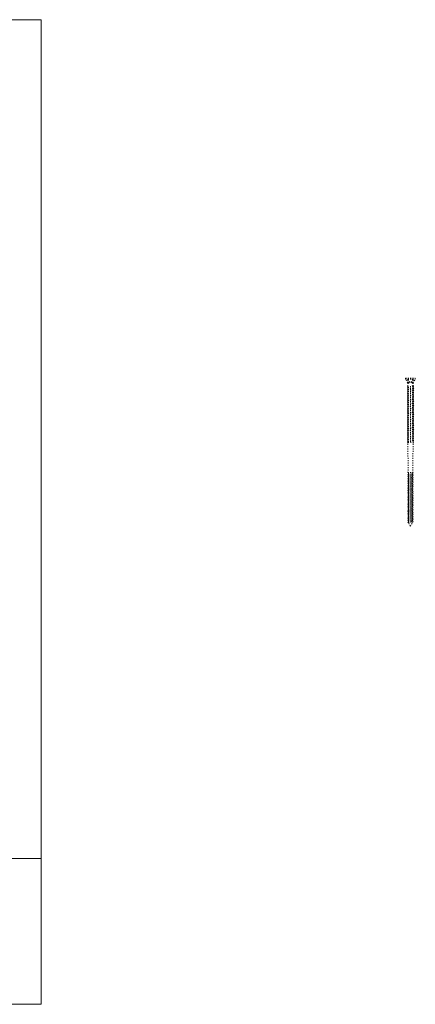
# Paper-space layout 'Elrendezés1' of a CAD drawing. Units: metres. Extents: x 3 to 357, y 0 to 197.
# Drawn here: x 280 to 357, y 7 to 197 of the extents above; entities that cross this region are included whole.
import ezdxf

# ---------------------------------------------------------------- set-up
doc = ezdxf.new("R2010")
doc.units = ezdxf.units.M
doc.header["$LTSCALE"] = 0.05
doc.linetypes.add('ACAD_ISO03W100', pattern=[30, 12, -18])
doc.layers.get('0').update_dxf_attribs({"linetype": 'CONTINUOUS'})

# ---------------------------------------------------------------- blocks, each defined once
blk = doc.blocks.new('csavar2')
at = {"linetype": 'ACAD_ISO03W100', "lineweight": 9, "ltscale": 0.3}
for p, q in [((331.53, 183.52), (333.4, 183.52)), ((331.53, 183.52), (331.53, 183.34)), ((331.53, 183.34), (333.4, 183.34)), ((331.94, 182.58), (331.54, 183.34)), ((332, 182.74), (331.85, 182.74)), ((331.92, 183.21), (331.96, 183.34)), ((332.04, 182.54), (331.92, 183.21)), ((331.94, 182.58), (331.94, 181.86)), ((331.97, 183.23), (332.03, 183.34)), ((332.16, 182.54), (331.97, 183.23)), ((332.03, 183.34), (332.29, 182.74)), ((332.16, 182.54), (332.04, 182.54)), ((332.29, 182.74), (332.16, 182.54)), ((332.64, 182.74), (332.29, 182.74)), ((332.89, 183.34), (332.64, 182.74)), ((332.64, 182.74), (332.77, 182.54)), ((332.77, 182.54), (332.96, 183.23)), ((332.77, 182.54), (332.89, 182.54)), ((332.96, 183.23), (332.89, 183.34)), ((332.89, 182.54), (333.01, 183.21)), ((333.07, 182.74), (332.93, 182.74)), ((333.01, 183.21), (332.96, 183.34)), ((332.99, 182.58), (333.39, 183.34)), ((332.99, 182.58), (332.99, 182.04)), ((333.4, 183.52), (333.4, 183.34)), ((331.94, 181.86), (331.86, 181.77)), ((331.86, 181.77), (331.94, 181.73)), ((331.94, 181.43), (331.86, 181.35)), ((331.86, 181.35), (331.94, 181.3)), ((331.94, 181.04), (331.86, 180.96)), ((331.86, 180.96), (331.94, 180.91)), ((331.94, 180.62), (331.86, 180.53)), ((331.86, 180.53), (331.94, 180.49)), ((331.94, 181.73), (331.94, 181.43)), ((331.94, 181.3), (331.94, 181.04)), ((331.94, 180.91), (331.94, 180.62)), ((333.09, 181.96), (332.99, 182.04)), ((332.99, 181.91), (333.09, 181.96)), ((332.99, 181.91), (332.99, 181.62)), ((333.09, 181.53), (332.99, 181.62)), ((332.99, 181.48), (333.09, 181.53)), ((332.99, 181.48), (332.99, 181.23)), ((333.09, 181.14), (332.99, 181.23)), ((332.99, 181.09), (333.09, 181.14)), ((332.99, 181.09), (332.99, 180.8)), ((333.09, 180.72), (332.99, 180.8)), ((332.99, 180.67), (333.09, 180.72)), ((332.99, 180.67), (332.99, 180.39)), ((331.94, 180.2), (331.86, 180.12)), ((331.86, 180.12), (331.94, 180.07)), ((331.94, 179.77), (331.86, 179.69)), ((331.86, 179.69), (331.94, 179.65)), ((331.94, 179.36), (331.86, 179.27)), ((331.86, 179.27), (331.94, 179.23)), ((331.94, 178.93), (331.86, 178.85)), ((331.86, 178.85), (331.94, 178.8)), ((331.94, 180.49), (331.94, 180.2)), ((331.94, 180.07), (331.94, 179.77)), ((331.94, 179.65), (331.94, 179.36)), ((331.94, 179.23), (331.94, 178.93)), ((331.94, 178.8), (331.94, 178.52)), ((333.09, 180.3), (332.99, 180.39)), ((332.99, 180.25), (333.09, 180.3)), ((332.99, 180.25), (332.99, 179.96)), ((333.09, 179.88), (332.99, 179.96)), ((332.99, 179.83), (333.09, 179.88)), ((332.99, 179.83), (332.99, 179.54)), ((333.09, 179.46), (332.99, 179.54)), ((332.99, 179.41), (333.09, 179.46)), ((332.99, 179.41), (332.99, 179.12)), ((333.09, 179.04), (332.99, 179.12)), ((332.99, 178.98), (333.09, 179.04)), ((332.99, 178.98), (332.99, 178.7)), ((333.09, 178.62), (332.99, 178.7)), ((332.99, 178.57), (333.09, 178.62)), ((331.94, 178.52), (331.86, 178.43)), ((331.86, 178.43), (331.94, 178.39)), ((331.94, 178.09), (331.86, 178.01)), ((331.86, 178.01), (331.94, 177.96)), ((331.94, 177.69), (331.86, 177.61)), ((331.86, 177.61), (331.94, 177.56)), ((331.94, 177.26), (331.86, 177.18)), ((331.86, 177.18), (331.94, 177.14)), ((331.94, 176.85), (331.86, 176.77)), ((331.86, 176.77), (331.94, 176.72)), ((331.94, 178.39), (331.94, 178.09)), ((331.94, 177.96), (331.94, 177.69)), ((331.94, 177.56), (331.94, 177.26)), ((331.94, 177.14), (331.94, 176.85)), ((331.94, 176.72), (331.94, 176.42)), ((332.99, 178.57), (332.99, 178.28)), ((333.09, 178.2), (332.99, 178.28)), ((332.99, 178.14), (333.09, 178.2)), ((332.99, 178.14), (332.99, 177.87)), ((333.09, 177.79), (332.99, 177.87)), ((332.99, 177.74), (333.09, 177.79)), ((332.99, 177.74), (332.99, 177.45)), ((333.09, 177.37), (332.99, 177.45)), ((332.99, 177.32), (333.09, 177.37)), ((332.99, 177.32), (332.99, 177.03)), ((333.09, 176.95), (332.99, 177.03)), ((332.99, 176.9), (333.09, 176.95)), ((332.99, 176.9), (332.99, 176.61)), ((331.94, 176.42), (331.86, 176.34)), ((331.86, 176.34), (331.94, 176.3)), ((331.94, 175.99), (331.86, 175.9)), ((331.86, 175.9), (331.94, 175.86)), ((331.94, 175.56), (331.86, 175.48)), ((331.86, 175.48), (331.94, 175.43)), ((331.94, 175.15), (331.86, 175.06)), ((331.86, 175.06), (331.94, 175.02)), ((331.94, 176.3), (331.94, 175.99)), ((331.94, 175.86), (331.94, 175.56)), ((331.94, 175.43), (331.94, 175.15)), ((331.94, 175.02), (331.94, 174.72)), ((333.09, 176.53), (332.99, 176.61)), ((332.99, 176.48), (333.09, 176.53)), ((332.99, 176.48), (332.99, 176.17)), ((333.09, 176.09), (332.99, 176.17)), ((332.99, 176.04), (333.09, 176.09)), ((332.99, 176.04), (332.99, 175.75)), ((333.09, 175.67), (332.99, 175.75)), ((332.99, 175.61), (333.09, 175.67)), ((332.99, 175.61), (332.99, 175.33)), ((333.09, 175.25), (332.99, 175.33)), ((332.99, 175.2), (333.09, 175.25)), ((332.99, 175.2), (332.99, 174.91)), ((333.09, 174.83), (332.99, 174.91)), ((332.99, 174.77), (333.09, 174.83)), ((331.94, 174.72), (331.86, 174.64)), ((331.86, 174.64), (331.94, 174.59)), ((331.94, 174.31), (331.86, 174.23)), ((331.86, 174.23), (331.94, 174.18)), ((331.94, 173.89), (331.86, 173.8)), ((331.86, 173.8), (331.94, 173.76)), ((331.94, 173.47), (331.86, 173.39)), ((331.86, 173.39), (331.94, 173.34)), ((331.94, 173.04), (331.86, 172.96)), ((331.86, 172.96), (331.94, 172.92)), ((331.94, 174.59), (331.94, 174.31)), ((331.94, 174.18), (331.94, 173.89)), ((331.94, 173.76), (331.94, 173.47)), ((331.94, 173.34), (331.94, 173.04)), ((331.94, 172.92), (331.94, 172.65)), ((332.99, 174.77), (332.99, 174.5)), ((333.09, 174.41), (332.99, 174.5)), ((332.99, 174.36), (333.09, 174.41)), ((332.99, 174.36), (332.99, 174.07)), ((333.09, 173.99), (332.99, 174.07)), ((332.99, 173.94), (333.09, 173.99)), ((332.99, 173.94), (332.99, 173.66)), ((333.09, 173.57), (332.99, 173.66)), ((332.99, 173.52), (333.09, 173.57)), ((332.99, 173.52), (332.99, 173.23)), ((333.09, 173.15), (332.99, 173.23)), ((332.99, 173.1), (333.09, 173.15)), ((332.99, 173.1), (332.99, 172.84)), ((331.94, 172.65), (331.86, 172.57)), ((331.86, 172.57), (331.94, 172.52)), ((331.94, 172.23), (331.86, 172.14)), ((331.86, 172.14), (331.94, 172.1)), ((331.94, 171.81), (331.86, 171.73)), ((331.86, 171.73), (331.94, 171.68)), ((331.94, 171.39), (331.86, 171.3)), ((331.86, 171.3), (331.94, 171.26)), ((331.94, 171.25), (331.86, 171.07)), ((333.07, 171.07), (331.86, 171.07)), ((331.86, 171.07), (331.94, 170.99)), ((331.94, 172.52), (331.94, 172.23)), ((331.94, 172.1), (331.94, 171.81)), ((331.94, 171.68), (331.94, 171.39)), ((331.94, 171.26), (331.94, 171.25)), ((333.09, 172.75), (332.99, 172.84)), ((332.99, 172.7), (333.09, 172.75)), ((332.99, 172.7), (332.99, 172.41)), ((333.09, 172.33), (332.99, 172.41)), ((332.99, 172.28), (333.09, 172.33)), ((332.99, 172.28), (332.99, 172)), ((333.09, 171.91), (332.99, 172)), ((332.99, 171.86), (333.09, 171.91)), ((332.99, 171.86), (332.99, 171.57)), ((333.09, 171.49), (332.99, 171.57)), ((332.99, 171.44), (333.09, 171.49)), ((332.99, 171.44), (332.99, 171.25)), ((332.99, 171.25), (333.07, 171.07)), ((333.07, 171.07), (332.99, 170.99)), ((332.03, 165.72), (331.94, 170.99)), ((332.89, 165.72), (332.99, 170.99)), ((331.94, 165.29), (332.03, 165.72)), ((332.99, 165.29), (332.89, 165.72)), ((331.94, 165.29), (332.99, 165.29)), ((332.06, 164.98), (331.96, 164.89)), ((331.96, 164.89), (332.02, 164.84)), ((332.06, 164.65), (331.96, 164.57)), ((331.96, 164.57), (332.02, 164.52)), ((332.06, 164.3), (331.96, 164.22)), ((331.96, 164.22), (332.02, 164.17)), ((332.06, 163.98), (331.96, 163.89)), ((331.96, 163.89), (332.02, 163.84)), ((332.06, 163.62), (331.96, 163.54)), ((331.96, 163.54), (332.02, 163.49)), ((332.06, 165.29), (332.06, 164.98)), ((332.06, 164.84), (332.06, 164.65)), ((332.06, 164.52), (332.06, 164.3)), ((332.06, 164.17), (332.06, 163.98)), ((332.06, 163.84), (332.06, 163.62)), ((332.06, 163.49), (332.06, 163.3)), ((332.87, 165.29), (332.87, 165.1)), ((332.87, 165.1), (332.96, 165.03)), ((332.87, 164.96), (332.87, 164.78)), ((332.87, 164.78), (332.96, 164.7)), ((332.87, 164.64), (332.87, 164.43)), ((332.87, 164.43), (332.96, 164.35)), ((332.87, 164.29), (332.87, 164.1)), ((332.87, 164.1), (332.96, 164.02)), ((332.87, 163.96), (332.87, 163.75)), ((332.87, 163.75), (332.96, 163.67)), ((332.87, 163.61), (332.87, 163.42)), ((332.87, 163.42), (332.96, 163.35)), ((332.96, 165.03), (332.94, 164.98)), ((332.96, 164.7), (332.94, 164.66)), ((332.96, 164.35), (332.94, 164.31)), ((332.96, 164.02), (332.94, 163.98)), ((332.96, 163.67), (332.94, 163.63)), ((332.06, 163.3), (331.96, 163.21)), ((331.96, 163.21), (332.02, 163.16)), ((332.06, 162.95), (331.96, 162.86)), ((331.96, 162.86), (332.02, 162.81)), ((332.06, 162.61), (331.96, 162.52)), ((331.96, 162.52), (332.02, 162.48)), ((332.06, 162.26), (331.96, 162.17)), ((331.96, 162.17), (332.02, 162.13)), ((332.06, 161.94), (331.96, 161.85)), ((331.96, 161.85), (332.02, 161.8)), ((332.06, 161.59), (331.96, 161.5)), ((331.96, 161.5), (332.02, 161.45)), ((332.06, 163.16), (332.06, 162.95)), ((332.06, 162.81), (332.06, 162.61)), ((332.06, 162.48), (332.06, 162.26)), ((332.06, 162.13), (332.06, 161.94)), ((332.06, 161.8), (332.06, 161.59)), ((332.87, 163.28), (332.87, 163.07)), ((332.87, 163.07), (332.96, 162.99)), ((332.87, 162.93), (332.87, 162.73)), ((332.87, 162.73), (332.96, 162.66)), ((332.87, 162.6), (332.87, 162.38)), ((332.87, 162.38), (332.96, 162.31)), ((332.87, 162.24), (332.87, 162.06)), ((332.87, 162.06), (332.96, 161.99)), ((332.87, 161.92), (332.87, 161.71)), ((332.87, 161.71), (332.96, 161.63)), ((332.87, 161.57), (332.87, 161.36)), ((332.96, 163.35), (332.94, 163.3)), ((332.96, 162.99), (332.94, 162.95)), ((332.96, 162.66), (332.94, 162.62)), ((332.96, 162.31), (332.94, 162.27)), ((332.96, 161.99), (332.94, 161.94)), ((332.96, 161.63), (332.94, 161.59)), ((332.06, 161.24), (331.96, 161.15)), ((331.96, 161.15), (332.02, 161.1)), ((332.06, 160.89), (331.96, 160.8)), ((331.96, 160.8), (332.02, 160.75)), ((332.06, 160.56), (331.96, 160.48)), ((331.96, 160.48), (332.02, 160.43)), ((332.06, 160.21), (331.96, 160.13)), ((331.96, 160.13), (332.02, 160.08)), ((332.06, 159.89), (331.96, 159.8)), ((331.96, 159.8), (332.02, 159.75)), ((332.06, 161.45), (332.06, 161.24)), ((332.06, 161.11), (332.06, 160.89)), ((332.06, 160.75), (332.06, 160.56)), ((332.06, 160.43), (332.06, 160.21)), ((332.06, 160.08), (332.06, 159.89)), ((332.06, 159.75), (332.06, 159.53)), ((332.87, 161.36), (332.96, 161.29)), ((332.87, 161.22), (332.87, 161.01)), ((332.87, 161.01), (332.96, 160.93)), ((332.87, 160.87), (332.87, 160.69)), ((332.87, 160.69), (332.96, 160.61)), ((332.87, 160.55), (332.87, 160.33)), ((332.87, 160.33), (332.96, 160.26)), ((332.87, 160.2), (332.87, 160.01)), ((332.87, 160.01), (332.96, 159.93)), ((332.87, 159.87), (332.87, 159.66)), ((332.87, 159.66), (332.96, 159.58)), ((332.96, 161.29), (332.94, 161.24)), ((332.96, 160.93), (332.94, 160.89)), ((332.96, 160.61), (332.94, 160.57)), ((332.96, 160.26), (332.94, 160.22)), ((332.96, 159.93), (332.94, 159.89)), ((332.06, 159.53), (331.96, 159.45)), ((331.96, 159.45), (332.02, 159.4)), ((332.06, 159.22), (331.96, 159.13)), ((331.96, 159.13), (332.02, 159.08)), ((332.06, 158.86), (331.96, 158.78)), ((331.96, 158.78), (332.02, 158.73)), ((332.06, 158.53), (331.96, 158.45)), ((331.96, 158.45), (332.02, 158.4)), ((332.06, 158.18), (331.96, 158.09)), ((331.96, 158.09), (332.02, 158.05)), ((332.06, 157.88), (331.96, 157.79)), ((331.96, 157.79), (332.02, 157.74)), ((332.06, 159.4), (332.06, 159.22)), ((332.06, 159.08), (332.06, 158.86)), ((332.06, 158.73), (332.06, 158.53)), ((332.06, 158.4), (332.06, 158.18)), ((332.06, 158.05), (332.06, 157.88)), ((332.06, 157.74), (332.06, 157.52)), ((332.87, 159.52), (332.87, 159.34)), ((332.87, 159.34), (332.96, 159.26)), ((332.87, 159.2), (332.87, 158.99)), ((332.87, 158.99), (332.96, 158.91)), ((332.87, 158.85), (332.87, 158.65)), ((332.87, 158.65), (332.96, 158.58)), ((332.87, 158.52), (332.87, 158.3)), ((332.87, 158.3), (332.96, 158.23)), ((332.87, 158.17), (332.87, 158)), ((332.87, 158), (332.96, 157.92)), ((332.87, 157.86), (332.87, 157.65)), ((332.96, 159.58), (332.94, 159.54)), ((332.96, 159.26), (332.94, 159.22)), ((332.96, 158.91), (332.94, 158.87)), ((332.96, 158.58), (332.94, 158.54)), ((332.96, 158.23), (332.94, 158.19)), ((332.96, 157.92), (332.94, 157.88)), ((332.06, 157.52), (331.96, 157.44)), ((331.96, 157.44), (332.02, 157.39)), ((332.06, 157.19), (331.96, 157.1)), ((331.96, 157.1), (332.02, 157.06)), ((332.06, 156.84), (331.96, 156.75)), ((331.96, 156.75), (332.02, 156.71)), ((332.06, 156.5), (331.96, 156.42)), ((331.96, 156.42), (332.02, 156.37)), ((332.06, 156.15), (331.96, 156.07)), ((331.96, 156.07), (332.02, 156.02)), ((332.06, 155.82), (331.96, 155.73)), ((332.06, 157.39), (332.06, 157.19)), ((332.06, 157.06), (332.06, 156.84)), ((332.06, 156.71), (332.06, 156.5)), ((332.06, 156.37), (332.06, 156.15)), ((332.06, 156.02), (332.06, 155.82)), ((332.87, 157.65), (332.96, 157.57)), ((332.87, 157.51), (332.87, 157.31)), ((332.87, 157.31), (332.96, 157.24)), ((332.87, 157.18), (332.87, 156.96)), ((332.87, 156.96), (332.96, 156.89)), ((332.87, 156.83), (332.87, 156.63)), ((332.87, 156.63), (332.96, 156.55)), ((332.87, 156.49), (332.87, 156.28)), ((332.87, 156.28), (332.96, 156.2)), ((332.87, 156.14), (332.87, 155.94)), ((332.87, 155.94), (332.96, 155.87)), ((332.87, 155.8), (332.87, 155.63)), ((332.96, 157.57), (332.94, 157.53)), ((332.96, 157.24), (332.94, 157.2)), ((332.96, 156.89), (332.94, 156.85)), ((332.96, 156.55), (332.94, 156.51)), ((332.96, 156.2), (332.94, 156.16)), ((332.96, 155.87), (332.94, 155.82)), ((331.96, 155.73), (332.02, 155.68)), ((332.06, 155.68), (332.06, 155.63)), ((332.46, 154.96), (332.06, 155.63)), ((332.46, 154.96), (332.87, 155.63))]:
    blk.add_line(p, q, dxfattribs=at)
for centre, radius, start, end in [((331.71, 186.2), 4.35, 272.995, 287.0594), ((331.71, 186.2), 4.48, 272.9096, 286.5591), ((331.71, 185.77), 4.35, 272.995, 287.0594), ((331.71, 185.77), 4.48, 272.9096, 286.5591), ((331.71, 185.38), 4.35, 272.995, 287.0594), ((331.71, 185.38), 4.48, 272.9096, 286.5591), ((331.71, 184.96), 4.35, 272.995, 287.0594), ((331.71, 184.96), 4.48, 272.9096, 286.5591), ((331.71, 184.54), 4.35, 272.995, 287.0594), ((331.71, 184.54), 4.48, 272.9096, 286.5591), ((331.71, 184.12), 4.35, 272.995, 287.0594), ((331.71, 184.12), 4.48, 272.9096, 286.5591), ((331.71, 183.7), 4.35, 272.995, 287.0594), ((331.71, 183.7), 4.48, 272.9096, 286.5591), ((331.71, 183.28), 4.35, 272.995, 287.0594), ((331.71, 183.28), 4.48, 272.9096, 286.5591), ((331.71, 182.86), 4.35, 272.995, 287.0594), ((331.71, 182.86), 4.48, 272.9096, 286.5591), ((331.71, 182.44), 4.35, 272.995, 287.0594), ((331.71, 182.44), 4.48, 272.9096, 286.5591), ((331.71, 182.03), 4.35, 272.995, 287.0594), ((331.71, 182.03), 4.48, 272.9096, 286.5591), ((331.71, 181.61), 4.35, 272.995, 287.0594), ((331.71, 181.61), 4.48, 272.9096, 286.5591), ((331.71, 181.19), 4.35, 272.995, 287.0594), ((331.71, 181.19), 4.48, 272.9096, 286.5591), ((331.71, 180.77), 4.35, 272.995, 287.0594), ((331.71, 180.77), 4.48, 272.9096, 286.5591), ((331.71, 180.33), 4.35, 272.995, 287.0594), ((331.71, 180.33), 4.48, 272.9096, 286.5591), ((331.71, 179.91), 4.35, 272.995, 287.0594), ((331.71, 179.91), 4.48, 272.9096, 286.5591), ((331.71, 179.49), 4.35, 272.995, 287.0594), ((331.71, 179.49), 4.48, 272.9096, 286.5591), ((331.71, 179.07), 4.35, 272.995, 287.0594), ((331.71, 179.07), 4.48, 272.9096, 286.5591), ((331.71, 178.65), 4.35, 272.995, 287.0594), ((331.71, 178.65), 4.48, 272.9096, 286.5591), ((331.71, 178.23), 4.35, 272.995, 287.0594), ((331.71, 178.23), 4.48, 272.9096, 286.5591), ((331.71, 177.81), 4.35, 272.995, 287.0594), ((331.71, 177.81), 4.48, 272.9096, 286.5591), ((331.71, 177.39), 4.35, 272.995, 287.0594), ((331.71, 177.39), 4.48, 272.9096, 286.5591), ((331.71, 176.99), 4.35, 272.995, 287.0594), ((331.71, 176.99), 4.48, 272.9096, 286.5591), ((331.71, 176.57), 4.35, 272.995, 287.0594), ((331.71, 176.57), 4.48, 272.9096, 286.5591), ((331.71, 176.15), 4.35, 272.995, 287.0594), ((331.71, 176.15), 4.48, 272.9096, 286.5591), ((331.71, 175.73), 4.35, 272.995, 287.0594), ((331.71, 175.73), 4.48, 272.9096, 286.5591), ((331.97, 168.26), 3.42, 270.7026, 286.4479), ((331.97, 167.94), 3.42, 270.7026, 286.4479), ((331.97, 167.59), 3.42, 270.7026, 286.4479), ((331.97, 167.26), 3.42, 270.7026, 286.4479), ((331.97, 166.91), 3.42, 270.7026, 286.4479), ((331.97, 168.26), 3.29, 271.4217, 285.836), ((331.97, 167.94), 3.29, 271.4217, 285.836), ((331.97, 167.59), 3.29, 271.4217, 285.836), ((331.97, 167.26), 3.29, 271.4217, 285.836), ((331.97, 166.91), 3.29, 271.4217, 285.836), ((331.97, 166.58), 3.29, 271.4217, 285.836), ((331.97, 166.58), 3.42, 270.7026, 286.4479), ((331.97, 166.23), 3.42, 270.7026, 286.4479), ((331.97, 165.89), 3.42, 270.7026, 286.4479), ((331.97, 165.54), 3.42, 270.7026, 286.4479), ((331.97, 165.22), 3.42, 270.7026, 286.4479), ((331.97, 164.87), 3.42, 270.7026, 286.4479), ((331.97, 166.23), 3.29, 271.4217, 285.836), ((331.97, 165.89), 3.29, 271.4217, 285.836), ((331.97, 165.54), 3.29, 271.4217, 285.836), ((331.97, 165.22), 3.29, 271.4217, 285.836), ((331.97, 164.87), 3.29, 271.4217, 285.836), ((331.97, 164.52), 3.42, 270.7026, 286.4479), ((331.97, 164.17), 3.42, 270.7026, 286.4479), ((331.97, 163.85), 3.42, 270.7026, 286.4479), ((331.97, 163.5), 3.42, 270.7026, 286.4479), ((331.97, 163.17), 3.42, 270.7026, 286.4479), ((331.97, 164.52), 3.29, 271.4217, 285.836), ((331.97, 164.17), 3.29, 271.4217, 285.836), ((331.97, 163.85), 3.29, 271.4217, 285.836), ((331.97, 163.5), 3.29, 271.4217, 285.836), ((331.97, 163.17), 3.29, 271.4217, 285.836), ((331.97, 162.82), 3.29, 271.4217, 285.836), ((331.97, 162.82), 3.42, 270.7026, 286.4479), ((331.97, 162.5), 3.42, 270.7026, 286.4479), ((331.97, 162.15), 3.42, 270.7026, 286.4479), ((331.97, 161.82), 3.42, 270.7026, 286.4479), ((331.97, 161.47), 3.42, 270.7026, 286.4479), ((331.97, 161.16), 3.42, 270.7026, 286.4479), ((331.97, 162.5), 3.29, 271.4217, 285.836), ((331.97, 162.15), 3.29, 271.4217, 285.836), ((331.97, 161.82), 3.29, 271.4217, 285.836), ((331.97, 161.47), 3.29, 271.4217, 285.836), ((331.97, 161.16), 3.29, 271.4217, 285.836), ((331.97, 160.81), 3.42, 270.7026, 286.4479), ((331.97, 160.47), 3.42, 270.7026, 286.4479), ((331.97, 160.12), 3.42, 270.7026, 286.4479), ((331.97, 159.79), 3.42, 270.7026, 286.4479), ((331.97, 159.44), 3.42, 270.7026, 286.4479), ((331.97, 159.1), 3.42, 270.7026, 286.4479), ((331.97, 160.81), 3.29, 271.4217, 285.836), ((331.97, 160.47), 3.29, 271.4217, 285.836), ((331.97, 160.12), 3.29, 271.4217, 285.836), ((331.97, 159.79), 3.29, 271.4217, 285.836), ((331.97, 159.44), 3.29, 271.4217, 285.836), ((331.97, 159.1), 3.29, 271.4217, 285.836)]:
    blk.add_arc(centre, radius, start, end, dxfattribs=at)

psp = doc.layouts.new('Elrendezés1')

# ---------------------------------------------------------------- linework, layer by layer
at = {"linetype": 'Continuous', "lineweight": 18}
for p, q in [((7.41, 197.24), (284.41, 197.24)), ((284.41, 197.24), (284.41, 7.24)), ((7.41, 35.36), (284.41, 35.36)), ((284.41, 7.24), (7.41, 7.24))]:
    psp.add_line(p, q, dxfattribs=at)

# ---------------------------------------------------------------- block references
at = {"color": 44, "linetype": 'Continuous', "lineweight": 9, "true_color": 0x946716}
psp.add_blockref('csavar2', (23.25, -55.45), dxfattribs=at)

doc.saveas('drawing.dxf')
